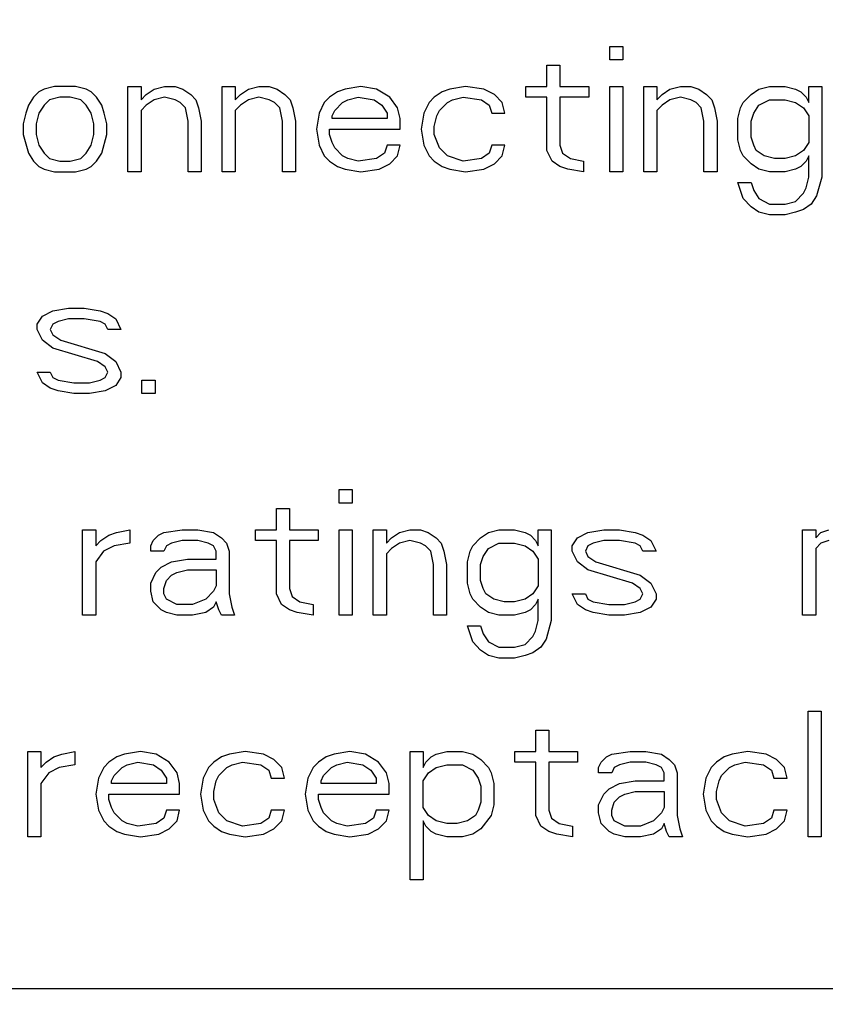
# Paper-space layout '10004644484_1_1' of a CAD drawing. Units: inches. Extents: x 0 to 34, y 0 to 22.
# Drawn here: x 12.5 to 12.8, y 14.8 to 15.2 of the extents above; entities that cross this region are included whole.
import ezdxf

# ---------------------------------------------------------------- set-up
doc = ezdxf.new("R2010")
doc.units = ezdxf.units.IN
doc.header["$LTSCALE"] = 1.87
doc.header["$MEASUREMENT"] = 0
doc.layers.get('0').update_dxf_attribs({"linetype": 'CONTINUOUS'})
doc.styles.get("Standard").update_dxf_attribs({"font": 'txt', "width": 0.8})
doc.dimstyles.new('DIMSTYLE_1', dxfattribs={"dimtxt": 0.15625, "dimasz": 0.1875, "dimexe": 0.125, "dimexo": 0.0625, "dimgap": 0.078125, "dimtad": 0, "dimtih": 1, "dimtoh": 1, "dimlfac": 1.5, "dimzin": 4, "dimdsep": 46, "dimtxsty": 'STANDARD', "dimblk": '_FILLED', "dimblk1": '_FILLED', "dimblk2": '_FILLED', "dimcen": 0.09, "dimazin": 1, "dimtfac": 1, "dimtofl": 0, "dimtmove": 0, "dimatfit": 3, "dimldrblk": '_FILLED', "dimfxl": 1, "dimtolj": 1, "dimtzin": 4, "dimarcsym": 0})

# ---------------------------------------------------------------- blocks, each defined once
blk = doc.blocks.new('_FILLED')
at = {"color": 0, "linetype": 'BYBLOCK'}
blk.add_solid([(0, 0), (-1, 0.1667), (-1, -0.1667)], dxfattribs=at)
blk = doc.blocks.new('*D9')
at = {"color": 2, "linetype": 'CONTINUOUS'}
for p, q in [((12.37772, 20.10908), (16.4418, 20.10908)), ((16.3168, 20.10908), (16.3168, 16.60955)), ((16.3168, 12.56315), (16.3168, 16.06268)), ((12.37772, 12.56315), (16.4418, 12.56315))]:
    blk.add_line(p, q, dxfattribs=at)
at = {"color": 2, "linetype": 'CONTINUOUS', "xscale": 0.1875, "yscale": 0.1875, "zscale": 0.1875}
for p, rotation in [((16.3168, 20.10908), 90), ((16.3168, 12.56315), 270)]:
    blk.add_blockref('_FILLED', p, dxfattribs=dict(at, rotation=rotation))
at = {"color": 2, "linetype": 'CONTINUOUS', "insert": (16.1918, 16.53143), "char_height": 0.15625, "width": 0.875, "attachment_point": 2, "line_spacing_factor": 0.9}
blk.add_mtext('287,5\\P[11.32]', dxfattribs=at)
blk = doc.blocks.new('*D10')
at = {"color": 2, "linetype": 'CONTINUOUS'}
for p, q in [((11.95778, 19.85974), (15.3418, 19.85974)), ((15.2168, 19.85974), (15.2168, 16.61611)), ((15.2168, 12.82562), (15.2168, 16.06924)), ((12.02602, 12.82562), (15.3418, 12.82562))]:
    blk.add_line(p, q, dxfattribs=at)
at = {"color": 2, "linetype": 'CONTINUOUS', "xscale": 0.1875, "yscale": 0.1875, "zscale": 0.1875}
for p, rotation in [((15.2168, 19.85974), 90), ((15.2168, 12.82562), 270)]:
    blk.add_blockref('_FILLED', p, dxfattribs=dict(at, rotation=rotation))
at = {"color": 2, "linetype": 'CONTINUOUS', "insert": (14.9668, 16.53799), "char_height": 0.15625, "width": 0.875, "attachment_point": 2, "line_spacing_factor": 0.9}
blk.add_mtext('268\\P[10.55]', dxfattribs=at)

psp = doc.layouts.new('10004644484_1_1')

# ---------------------------------------------------------------- linework, layer by layer
at = {"color": 7, "linetype": 'CONTINUOUS'}
for p, q in [((12.68048, 15.14091), (12.68513, 15.14091)), ((12.68048, 15.13616), (12.68048, 15.14091)), ((12.68513, 15.14091), (12.68513, 15.13616)), ((12.68513, 15.13616), (12.68048, 15.13616)), ((12.65817, 15.13426), (12.66282, 15.13426)), ((12.65817, 15.12667), (12.65817, 15.13426)), ((12.66282, 15.13426), (12.66282, 15.12667)), ((12.47783, 15.12477), (12.47597, 15.12287)), ((12.47969, 15.12572), (12.47783, 15.12477)), ((12.48341, 15.12667), (12.47969, 15.12572)), ((12.49085, 15.12667), (12.48341, 15.12667)), ((12.49457, 15.12572), (12.49085, 15.12667)), ((12.49642, 15.12477), (12.49457, 15.12572)), ((12.49828, 15.12287), (12.49642, 15.12477)), ((12.50944, 15.12667), (12.51409, 15.12667)), ((12.50944, 15.09629), (12.50944, 15.12667)), ((12.51409, 15.12667), (12.51409, 15.12192)), ((12.51595, 15.12382), (12.51873, 15.12572)), ((12.51873, 15.12572), (12.52245, 15.12667)), ((12.52245, 15.12667), (12.52617, 15.12667)), ((12.52617, 15.12667), (12.52896, 15.12572)), ((12.52896, 15.12572), (12.53175, 15.12382)), ((12.5429, 15.12667), (12.54755, 15.12667)), ((12.5429, 15.09629), (12.5429, 15.12667)), ((12.54755, 15.12667), (12.54755, 15.12192)), ((12.54941, 15.12382), (12.5522, 15.12572)), ((12.5522, 15.12572), (12.55592, 15.12667)), ((12.55592, 15.12667), (12.55964, 15.12667)), ((12.55964, 15.12667), (12.56242, 15.12572)), ((12.56242, 15.12572), (12.56521, 15.12382)), ((12.5838, 15.12477), (12.58102, 15.12287)), ((12.58659, 15.12572), (12.5838, 15.12477)), ((12.59217, 15.12667), (12.58659, 15.12572)), ((12.59775, 15.12572), (12.59217, 15.12667)), ((12.6024, 15.12287), (12.59775, 15.12572)), ((12.62099, 15.12477), (12.6182, 15.12287)), ((12.62378, 15.12572), (12.62099, 15.12477)), ((12.62935, 15.12667), (12.62378, 15.12572)), ((12.63586, 15.12572), (12.62935, 15.12667)), ((12.63958, 15.12382), (12.63586, 15.12572)), ((12.65073, 15.12667), (12.65817, 15.12667)), ((12.65073, 15.12287), (12.65073, 15.12667)), ((12.66282, 15.12667), (12.67304, 15.12667)), ((12.67304, 15.12667), (12.67304, 15.12287)), ((12.68048, 15.12667), (12.68513, 15.12667)), ((12.68048, 15.09629), (12.68048, 15.12667)), ((12.68513, 15.12667), (12.68513, 15.09629)), ((12.69256, 15.12667), (12.69721, 15.12667)), ((12.69256, 15.09629), (12.69256, 15.12667)), ((12.69721, 15.12667), (12.69721, 15.12192)), ((12.69907, 15.12382), (12.70186, 15.12572)), ((12.70186, 15.12572), (12.70558, 15.12667)), ((12.70558, 15.12667), (12.7093, 15.12667)), ((12.7093, 15.12667), (12.71209, 15.12572)), ((12.71209, 15.12572), (12.71487, 15.12382)), ((12.73068, 15.12382), (12.73347, 15.12572)), ((12.73347, 15.12572), (12.73718, 15.12667)), ((12.73718, 15.12667), (12.74276, 15.12667)), ((12.74276, 15.12667), (12.74648, 15.12572)), ((12.74648, 15.12572), (12.74834, 15.12477)), ((12.74834, 15.12477), (12.7502, 15.12287)), ((12.75113, 15.12667), (12.75578, 15.12667)), ((12.75113, 15.12097), (12.75113, 15.12667)), ((12.75578, 15.12667), (12.75578, 15.09439)), ((12.47597, 15.12287), (12.47411, 15.12002)), ((12.48155, 15.12192), (12.47969, 15.12002)), ((12.48527, 15.12287), (12.48155, 15.12192)), ((12.48899, 15.12287), (12.48527, 15.12287)), ((12.49271, 15.12192), (12.48899, 15.12287)), ((12.49457, 15.12002), (12.49271, 15.12192)), ((12.50014, 15.12002), (12.49828, 15.12287)), ((12.51409, 15.12192), (12.51595, 15.12382)), ((12.51873, 15.12192), (12.51595, 15.12002)), ((12.52245, 15.12287), (12.51873, 15.12192)), ((12.52617, 15.12192), (12.52245, 15.12287)), ((12.52803, 15.12097), (12.52617, 15.12192)), ((12.52989, 15.11907), (12.52803, 15.12097)), ((12.53175, 15.12382), (12.53361, 15.12192)), ((12.53361, 15.12192), (12.53454, 15.11907)), ((12.54755, 15.12192), (12.54941, 15.12382)), ((12.5522, 15.12192), (12.54941, 15.12002)), ((12.55592, 15.12287), (12.5522, 15.12192)), ((12.55964, 15.12192), (12.55592, 15.12287)), ((12.56149, 15.12097), (12.55964, 15.12192)), ((12.56335, 15.11907), (12.56149, 15.12097)), ((12.56521, 15.12382), (12.56707, 15.12192)), ((12.56707, 15.12192), (12.568, 15.11907)), ((12.57916, 15.12097), (12.5773, 15.11718)), ((12.58102, 15.12287), (12.57916, 15.12097)), ((12.58287, 15.11813), (12.58566, 15.12097)), ((12.58566, 15.12097), (12.58752, 15.12192)), ((12.58752, 15.12192), (12.59124, 15.12287)), ((12.59124, 15.12287), (12.59682, 15.12192)), ((12.59682, 15.12192), (12.59961, 15.12002)), ((12.60518, 15.11907), (12.6024, 15.12287)), ((12.61634, 15.12097), (12.61448, 15.11718)), ((12.6182, 15.12287), (12.61634, 15.12097)), ((12.62006, 15.11813), (12.62285, 15.12097)), ((12.62285, 15.12097), (12.62471, 15.12192)), ((12.62471, 15.12192), (12.62842, 15.12287)), ((12.62842, 15.12287), (12.63493, 15.12192)), ((12.63493, 15.12192), (12.63772, 15.12002)), ((12.64237, 15.12097), (12.63958, 15.12382)), ((12.6433, 15.11718), (12.64237, 15.12097)), ((12.65817, 15.12287), (12.65073, 15.12287)), ((12.65817, 15.10388), (12.65817, 15.12287)), ((12.67304, 15.12287), (12.66282, 15.12287)), ((12.66282, 15.12287), (12.66282, 15.10578)), ((12.69721, 15.12192), (12.69907, 15.12382)), ((12.70186, 15.12192), (12.69907, 15.12002)), ((12.70558, 15.12287), (12.70186, 15.12192)), ((12.7093, 15.12192), (12.70558, 15.12287)), ((12.71116, 15.12097), (12.7093, 15.12192)), ((12.71301, 15.11907), (12.71116, 15.12097)), ((12.71487, 15.12382), (12.71673, 15.12192)), ((12.71673, 15.12192), (12.71766, 15.11907)), ((12.72696, 15.11907), (12.72789, 15.12097)), ((12.72789, 15.12097), (12.73068, 15.12382)), ((12.73347, 15.12002), (12.73718, 15.12192)), ((12.73718, 15.12192), (12.74276, 15.12192)), ((12.74276, 15.12192), (12.74648, 15.12097)), ((12.74648, 15.12097), (12.74927, 15.11907)), ((12.7502, 15.12287), (12.75113, 15.12097)), ((12.47319, 15.11718), (12.47226, 15.11338)), ((12.47411, 15.12002), (12.47319, 15.11718)), ((12.47783, 15.11718), (12.4769, 15.11338)), ((12.47969, 15.12002), (12.47783, 15.11718)), ((12.49642, 15.11718), (12.49457, 15.12002)), ((12.49735, 15.11338), (12.49642, 15.11718)), ((12.50107, 15.11718), (12.50014, 15.12002)), ((12.502, 15.11338), (12.50107, 15.11718)), ((12.51595, 15.12002), (12.51409, 15.11813)), ((12.51409, 15.11813), (12.51409, 15.09629)), ((12.53082, 15.11433), (12.52989, 15.11907)), ((12.53454, 15.11907), (12.53547, 15.11433)), ((12.54941, 15.12002), (12.54755, 15.11813)), ((12.54755, 15.11813), (12.54755, 15.09629)), ((12.56428, 15.11433), (12.56335, 15.11907)), ((12.568, 15.11907), (12.56893, 15.11433)), ((12.5773, 15.11718), (12.57637, 15.11148)), ((12.58195, 15.11623), (12.58287, 15.11813)), ((12.59961, 15.12002), (12.60147, 15.11718)), ((12.60147, 15.11718), (12.60147, 15.11528)), ((12.60611, 15.11528), (12.60518, 15.11907)), ((12.61448, 15.11718), (12.61355, 15.11148)), ((12.61913, 15.11623), (12.62006, 15.11813)), ((12.63772, 15.12002), (12.63865, 15.11718)), ((12.63865, 15.11718), (12.6433, 15.11718)), ((12.69907, 15.12002), (12.69721, 15.11813)), ((12.69721, 15.11813), (12.69721, 15.09629)), ((12.71394, 15.11433), (12.71301, 15.11907)), ((12.71766, 15.11907), (12.71859, 15.11433)), ((12.72603, 15.11528), (12.72696, 15.11907)), ((12.73068, 15.11433), (12.73161, 15.11718)), ((12.73161, 15.11718), (12.73347, 15.12002)), ((12.74927, 15.11907), (12.75113, 15.11623)), ((12.47226, 15.11338), (12.47226, 15.10958)), ((12.4769, 15.11338), (12.4769, 15.10958)), ((12.49735, 15.10958), (12.49735, 15.11338)), ((12.502, 15.10958), (12.502, 15.11338)), ((12.53082, 15.09629), (12.53082, 15.11433)), ((12.53547, 15.11433), (12.53547, 15.09629)), ((12.56428, 15.09629), (12.56428, 15.11433)), ((12.56893, 15.11433), (12.56893, 15.09629)), ((12.58195, 15.11528), (12.58195, 15.11623)), ((12.60147, 15.11528), (12.58195, 15.11528)), ((12.60611, 15.11148), (12.60611, 15.11528)), ((12.6182, 15.11243), (12.61913, 15.11623)), ((12.71394, 15.09629), (12.71394, 15.11433)), ((12.71859, 15.11433), (12.71859, 15.09629)), ((12.72603, 15.10768), (12.72603, 15.11528)), ((12.73068, 15.10863), (12.73068, 15.11433)), ((12.75113, 15.11623), (12.75113, 15.10673)), ((12.57637, 15.11148), (12.5773, 15.10578)), ((12.58102, 15.11148), (12.60611, 15.11148)), ((12.58102, 15.10958), (12.58102, 15.11148)), ((12.61355, 15.11148), (12.61448, 15.10578)), ((12.6182, 15.10958), (12.6182, 15.11243)), ((12.47226, 15.10958), (12.47411, 15.10294)), ((12.4769, 15.10958), (12.47783, 15.10578)), ((12.49642, 15.10578), (12.49735, 15.10958)), ((12.50014, 15.10294), (12.502, 15.10958)), ((12.58195, 15.10673), (12.58102, 15.10958)), ((12.58287, 15.10483), (12.58195, 15.10673)), ((12.62006, 15.10483), (12.6182, 15.10958)), ((12.72696, 15.10388), (12.72603, 15.10768)), ((12.73161, 15.10578), (12.73068, 15.10863)), ((12.75113, 15.10673), (12.74927, 15.10388)), ((12.47411, 15.10294), (12.47597, 15.10009)), ((12.47783, 15.10578), (12.47969, 15.10294)), ((12.47969, 15.10294), (12.48155, 15.10104)), ((12.49271, 15.10104), (12.49457, 15.10294)), ((12.49457, 15.10294), (12.49642, 15.10578)), ((12.49828, 15.10009), (12.50014, 15.10294)), ((12.5773, 15.10578), (12.57916, 15.10199)), ((12.58566, 15.10199), (12.58287, 15.10483)), ((12.60054, 15.10294), (12.59775, 15.10104)), ((12.60147, 15.10578), (12.60054, 15.10294)), ((12.60611, 15.10578), (12.60147, 15.10578)), ((12.60518, 15.10199), (12.60611, 15.10578)), ((12.61448, 15.10578), (12.61634, 15.10199)), ((12.62285, 15.10199), (12.62006, 15.10483)), ((12.63772, 15.10294), (12.63493, 15.10104)), ((12.63865, 15.10578), (12.63772, 15.10294)), ((12.6433, 15.10578), (12.63865, 15.10578)), ((12.64237, 15.10199), (12.6433, 15.10578)), ((12.66003, 15.10009), (12.65817, 15.10388)), ((12.66282, 15.10578), (12.66375, 15.10294)), ((12.66375, 15.10294), (12.66654, 15.10104)), ((12.72789, 15.10199), (12.72696, 15.10388)), ((12.73254, 15.10388), (12.73161, 15.10578)), ((12.73532, 15.10199), (12.73254, 15.10388)), ((12.74927, 15.10388), (12.74648, 15.10199)), ((12.47597, 15.10009), (12.47783, 15.09819)), ((12.48155, 15.10104), (12.48527, 15.10009)), ((12.48527, 15.10009), (12.48899, 15.10009)), ((12.48899, 15.10009), (12.49271, 15.10104)), ((12.49642, 15.09819), (12.49828, 15.10009)), ((12.57916, 15.10199), (12.58102, 15.10009)), ((12.58102, 15.10009), (12.5838, 15.09819)), ((12.58752, 15.10104), (12.58566, 15.10199)), ((12.59124, 15.10009), (12.58752, 15.10104)), ((12.59775, 15.10104), (12.59124, 15.10009)), ((12.6024, 15.09914), (12.60518, 15.10199)), ((12.61634, 15.10199), (12.6182, 15.10009)), ((12.6182, 15.10009), (12.62099, 15.09819)), ((12.62842, 15.10009), (12.62285, 15.10199)), ((12.63493, 15.10104), (12.62842, 15.10009)), ((12.63958, 15.09914), (12.64237, 15.10199)), ((12.66282, 15.09819), (12.66003, 15.10009)), ((12.66654, 15.10104), (12.67118, 15.10009)), ((12.67118, 15.10009), (12.67118, 15.09629)), ((12.73068, 15.09914), (12.72789, 15.10199)), ((12.73904, 15.10104), (12.73532, 15.10199)), ((12.74276, 15.10104), (12.73904, 15.10104)), ((12.74648, 15.10199), (12.74276, 15.10104)), ((12.7502, 15.10009), (12.74834, 15.09819)), ((12.75113, 15.10199), (12.7502, 15.10009)), ((12.75113, 15.09439), (12.75113, 15.10199)), ((12.47783, 15.09819), (12.47969, 15.09724)), ((12.47969, 15.09724), (12.48341, 15.09629)), ((12.48341, 15.09629), (12.49085, 15.09629)), ((12.49085, 15.09629), (12.49457, 15.09724)), ((12.49457, 15.09724), (12.49642, 15.09819)), ((12.51409, 15.09629), (12.50944, 15.09629)), ((12.53547, 15.09629), (12.53082, 15.09629)), ((12.54755, 15.09629), (12.5429, 15.09629)), ((12.56893, 15.09629), (12.56428, 15.09629)), ((12.5838, 15.09819), (12.58659, 15.09724)), ((12.58659, 15.09724), (12.59217, 15.09629)), ((12.59217, 15.09629), (12.59868, 15.09724)), ((12.59868, 15.09724), (12.6024, 15.09914)), ((12.62099, 15.09819), (12.62378, 15.09724)), ((12.62378, 15.09724), (12.62935, 15.09629)), ((12.62935, 15.09629), (12.63586, 15.09724)), ((12.63586, 15.09724), (12.63958, 15.09914)), ((12.66561, 15.09724), (12.66282, 15.09819)), ((12.67118, 15.09629), (12.66561, 15.09724)), ((12.68513, 15.09629), (12.68048, 15.09629)), ((12.69721, 15.09629), (12.69256, 15.09629)), ((12.71859, 15.09629), (12.71394, 15.09629)), ((12.73347, 15.09724), (12.73068, 15.09914)), ((12.73718, 15.09629), (12.73347, 15.09724)), ((12.74276, 15.09629), (12.73718, 15.09629)), ((12.74648, 15.09724), (12.74276, 15.09629)), ((12.74834, 15.09819), (12.74648, 15.09724)), ((12.72603, 15.09249), (12.73068, 15.09249)), ((12.72789, 15.0868), (12.72603, 15.09249)), ((12.73068, 15.09249), (12.73161, 15.08964)), ((12.7502, 15.09059), (12.75113, 15.09439)), ((12.75578, 15.09439), (12.75392, 15.08775)), ((12.73161, 15.08964), (12.73347, 15.0868)), ((12.74927, 15.0887), (12.7502, 15.09059)), ((12.73068, 15.08395), (12.72789, 15.0868)), ((12.73347, 15.0868), (12.73718, 15.0849)), ((12.74276, 15.0849), (12.74648, 15.08585)), ((12.74648, 15.08585), (12.74927, 15.0887)), ((12.75392, 15.08775), (12.75206, 15.0849)), ((12.73347, 15.08205), (12.73068, 15.08395)), ((12.73718, 15.0811), (12.73347, 15.08205)), ((12.73718, 15.0849), (12.74276, 15.0849)), ((12.74648, 15.08205), (12.74276, 15.0811)), ((12.74927, 15.083), (12.74648, 15.08205)), ((12.75206, 15.0849), (12.74927, 15.083)), ((12.74276, 15.0811), (12.73718, 15.0811)), ((12.47909, 15.04508), (12.48281, 15.04698)), ((12.48281, 15.04698), (12.48839, 15.04793)), ((12.48839, 15.04793), (12.49396, 15.04793)), ((12.49396, 15.04793), (12.49954, 15.04698)), ((12.49954, 15.04698), (12.50233, 15.04603)), ((12.47723, 15.04223), (12.47909, 15.04508)), ((12.48839, 15.04413), (12.48467, 15.04318)), ((12.49396, 15.04413), (12.48839, 15.04413)), ((12.49954, 15.04318), (12.49396, 15.04413)), ((12.50233, 15.04603), (12.50512, 15.04413)), ((12.50512, 15.04413), (12.50698, 15.04033)), ((12.47723, 15.04033), (12.47723, 15.04223)), ((12.47909, 15.03654), (12.47723, 15.04033)), ((12.48281, 15.04223), (12.48188, 15.04033)), ((12.48188, 15.04033), (12.48281, 15.03844)), ((12.48467, 15.04318), (12.48281, 15.04223)), ((12.5014, 15.04223), (12.49954, 15.04318)), ((12.50233, 15.04033), (12.5014, 15.04223)), ((12.50698, 15.04033), (12.50233, 15.04033)), ((12.48281, 15.03369), (12.47909, 15.03654)), ((12.48281, 15.03844), (12.4856, 15.03654)), ((12.4856, 15.03654), (12.5014, 15.03179)), ((12.49861, 15.02894), (12.48281, 15.03369)), ((12.5014, 15.03179), (12.50512, 15.02894)), ((12.5014, 15.02704), (12.49861, 15.02894)), ((12.50233, 15.02514), (12.5014, 15.02704)), ((12.50512, 15.02894), (12.50698, 15.02514)), ((12.47723, 15.02514), (12.48188, 15.02514)), ((12.47909, 15.02135), (12.47723, 15.02514)), ((12.48188, 15.02514), (12.48281, 15.02325)), ((12.48281, 15.02325), (12.48467, 15.0223)), ((12.49954, 15.0223), (12.5014, 15.02325)), ((12.5014, 15.02325), (12.50233, 15.02514)), ((12.50698, 15.02325), (12.50512, 15.0204)), ((12.50698, 15.02514), (12.50698, 15.02325)), ((12.48188, 15.01945), (12.47909, 15.02135)), ((12.48467, 15.0185), (12.48188, 15.01945)), ((12.48467, 15.0223), (12.49025, 15.02135)), ((12.49025, 15.02135), (12.49582, 15.02135)), ((12.49582, 15.02135), (12.49954, 15.0223)), ((12.50512, 15.0204), (12.5014, 15.0185)), ((12.51441, 15.0223), (12.51906, 15.0223)), ((12.51441, 15.01755), (12.51441, 15.0223)), ((12.51906, 15.0223), (12.51906, 15.01755)), ((12.49025, 15.01755), (12.48467, 15.0185)), ((12.49582, 15.01755), (12.49025, 15.01755)), ((12.5014, 15.0185), (12.49582, 15.01755)), ((12.51906, 15.01755), (12.51441, 15.01755)), ((12.58446, 14.98343), (12.58911, 14.98343)), ((12.58446, 14.97868), (12.58446, 14.98343)), ((12.58911, 14.98343), (12.58911, 14.97868)), ((12.58911, 14.97868), (12.58446, 14.97868)), ((12.56215, 14.97678), (12.5668, 14.97678)), ((12.56215, 14.96919), (12.56215, 14.97678)), ((12.5668, 14.97678), (12.5668, 14.96919)), ((12.49336, 14.96919), (12.49801, 14.96919)), ((12.49336, 14.93881), (12.49336, 14.96919)), ((12.49801, 14.96919), (12.49801, 14.96349)), ((12.49987, 14.96539), (12.50266, 14.96729)), ((12.50266, 14.96729), (12.50545, 14.96824)), ((12.50545, 14.96824), (12.51009, 14.96919)), ((12.51009, 14.96919), (12.51009, 14.96444)), ((12.51846, 14.96539), (12.52032, 14.96729)), ((12.52032, 14.96729), (12.52218, 14.96824)), ((12.52218, 14.96824), (12.52869, 14.96919)), ((12.52869, 14.96919), (12.53426, 14.96919)), ((12.53426, 14.96919), (12.53984, 14.96824)), ((12.53984, 14.96824), (12.54263, 14.96634)), ((12.55471, 14.96919), (12.56215, 14.96919)), ((12.55471, 14.96539), (12.55471, 14.96919)), ((12.5668, 14.96919), (12.57702, 14.96919)), ((12.57702, 14.96919), (12.57702, 14.96539)), ((12.58446, 14.96919), (12.58911, 14.96919)), ((12.58446, 14.93881), (12.58446, 14.96919)), ((12.58911, 14.96919), (12.58911, 14.93881)), ((12.59654, 14.96919), (12.60119, 14.96919)), ((12.59654, 14.93881), (12.59654, 14.96919)), ((12.60119, 14.96919), (12.60119, 14.96444)), ((12.60305, 14.96634), (12.60584, 14.96824)), ((12.60584, 14.96824), (12.60956, 14.96919)), ((12.60956, 14.96919), (12.61328, 14.96919)), ((12.61328, 14.96919), (12.61607, 14.96824)), ((12.61607, 14.96824), (12.61885, 14.96634)), ((12.63466, 14.96634), (12.63745, 14.96824)), ((12.63745, 14.96824), (12.64116, 14.96919)), ((12.64116, 14.96919), (12.64674, 14.96919)), ((12.64674, 14.96919), (12.65046, 14.96824)), ((12.65046, 14.96824), (12.65232, 14.96729)), ((12.65232, 14.96729), (12.65418, 14.96539)), ((12.65511, 14.96919), (12.65976, 14.96919)), ((12.65511, 14.96349), (12.65511, 14.96919)), ((12.65976, 14.96919), (12.65976, 14.93691)), ((12.66905, 14.96634), (12.67277, 14.96824)), ((12.67277, 14.96824), (12.67835, 14.96919)), ((12.67835, 14.96919), (12.68392, 14.96919)), ((12.68392, 14.96919), (12.6895, 14.96824)), ((12.6895, 14.96824), (12.69229, 14.96729)), ((12.69229, 14.96729), (12.69508, 14.96539)), ((12.74899, 14.96919), (12.75364, 14.96919)), ((12.74899, 14.93881), (12.74899, 14.96919)), ((12.75364, 14.96919), (12.75364, 14.96634)), ((12.75364, 14.96634), (12.7555, 14.96824)), ((12.7555, 14.96824), (12.75829, 14.96919)), ((12.49801, 14.96349), (12.49987, 14.96539)), ((12.50452, 14.96349), (12.5008, 14.96159)), ((12.51009, 14.96444), (12.50452, 14.96349)), ((12.51753, 14.96349), (12.51846, 14.96539)), ((12.51753, 14.96159), (12.51753, 14.96349)), ((12.52311, 14.96349), (12.52218, 14.96159)), ((12.52497, 14.96444), (12.52311, 14.96349)), ((12.52869, 14.96539), (12.52497, 14.96444)), ((12.53426, 14.96539), (12.52869, 14.96539)), ((12.53798, 14.96444), (12.53426, 14.96539)), ((12.53984, 14.96349), (12.53798, 14.96444)), ((12.54077, 14.96159), (12.53984, 14.96349)), ((12.54263, 14.96634), (12.54449, 14.96444)), ((12.54449, 14.96444), (12.54542, 14.96159)), ((12.56215, 14.96539), (12.55471, 14.96539)), ((12.56215, 14.9464), (12.56215, 14.96539)), ((12.57702, 14.96539), (12.5668, 14.96539)), ((12.5668, 14.96539), (12.5668, 14.9483)), ((12.60119, 14.96444), (12.60305, 14.96634)), ((12.60584, 14.96444), (12.60305, 14.96254)), ((12.60956, 14.96539), (12.60584, 14.96444)), ((12.61328, 14.96444), (12.60956, 14.96539)), ((12.61514, 14.96349), (12.61328, 14.96444)), ((12.617, 14.96159), (12.61514, 14.96349)), ((12.61885, 14.96634), (12.62071, 14.96444)), ((12.62071, 14.96444), (12.62164, 14.96159)), ((12.63094, 14.96159), (12.63187, 14.96349)), ((12.63187, 14.96349), (12.63466, 14.96634)), ((12.63745, 14.96254), (12.64116, 14.96444)), ((12.64116, 14.96444), (12.64674, 14.96444)), ((12.64674, 14.96444), (12.65046, 14.96349)), ((12.65046, 14.96349), (12.65325, 14.96159)), ((12.65418, 14.96539), (12.65511, 14.96349)), ((12.66719, 14.96349), (12.66905, 14.96634)), ((12.66719, 14.96159), (12.66719, 14.96349)), ((12.67277, 14.96349), (12.67184, 14.96159)), ((12.67463, 14.96444), (12.67277, 14.96349)), ((12.67835, 14.96539), (12.67463, 14.96444)), ((12.68392, 14.96539), (12.67835, 14.96539)), ((12.6895, 14.96444), (12.68392, 14.96539)), ((12.69136, 14.96349), (12.6895, 14.96444)), ((12.69229, 14.96159), (12.69136, 14.96349)), ((12.69508, 14.96539), (12.69694, 14.96159)), ((12.7555, 14.96444), (12.75364, 14.96254)), ((12.75829, 14.96539), (12.7555, 14.96444)), ((12.5008, 14.96159), (12.49801, 14.9578)), ((12.52218, 14.96159), (12.51753, 14.96159)), ((12.54077, 14.95875), (12.54077, 14.96159)), ((12.54542, 14.96159), (12.54542, 14.9464)), ((12.60305, 14.96254), (12.60119, 14.96064)), ((12.60119, 14.96064), (12.60119, 14.93881)), ((12.61793, 14.95685), (12.617, 14.96159)), ((12.62164, 14.96159), (12.62257, 14.95685)), ((12.63001, 14.9578), (12.63094, 14.96159)), ((12.63466, 14.95685), (12.63559, 14.9597)), ((12.63559, 14.9597), (12.63745, 14.96254)), ((12.65325, 14.96159), (12.65511, 14.95875)), ((12.66905, 14.9578), (12.66719, 14.96159)), ((12.67184, 14.96159), (12.67277, 14.9597)), ((12.67277, 14.9597), (12.67556, 14.9578)), ((12.69694, 14.96159), (12.69229, 14.96159)), ((12.75364, 14.96254), (12.75364, 14.93881)), ((12.49801, 14.9578), (12.49801, 14.93881)), ((12.52125, 14.9559), (12.52497, 14.9578)), ((12.52497, 14.9578), (12.53055, 14.95875)), ((12.53055, 14.95875), (12.54077, 14.95875)), ((12.61793, 14.93881), (12.61793, 14.95685)), ((12.62257, 14.95685), (12.62257, 14.93881)), ((12.63001, 14.9502), (12.63001, 14.9578)), ((12.63466, 14.95115), (12.63466, 14.95685)), ((12.65511, 14.95875), (12.65511, 14.94925)), ((12.67277, 14.95495), (12.66905, 14.9578)), ((12.67556, 14.9578), (12.69136, 14.95305)), ((12.51753, 14.9502), (12.51939, 14.954)), ((12.51939, 14.954), (12.52125, 14.9559)), ((12.52311, 14.95115), (12.52497, 14.95305)), ((12.52497, 14.95305), (12.52683, 14.954)), ((12.52683, 14.954), (12.53055, 14.95495)), ((12.53055, 14.95495), (12.54077, 14.95495)), ((12.54077, 14.95495), (12.54077, 14.94925)), ((12.68857, 14.9502), (12.67277, 14.95495)), ((12.69136, 14.95305), (12.69508, 14.9502)), ((12.51753, 14.94735), (12.51753, 14.9502)), ((12.52218, 14.9483), (12.52311, 14.95115)), ((12.54077, 14.94925), (12.53984, 14.94735)), ((12.63094, 14.9464), (12.63001, 14.9502)), ((12.63559, 14.9483), (12.63466, 14.95115)), ((12.65511, 14.94925), (12.65325, 14.9464)), ((12.69136, 14.9483), (12.68857, 14.9502)), ((12.69508, 14.9502), (12.69694, 14.9464)), ((12.51846, 14.94356), (12.51753, 14.94735)), ((12.52218, 14.9464), (12.52218, 14.9483)), ((12.52311, 14.94451), (12.52218, 14.9464)), ((12.53984, 14.94735), (12.53705, 14.94451)), ((12.54542, 14.9464), (12.54635, 14.94166)), ((12.56401, 14.94261), (12.56215, 14.9464)), ((12.5668, 14.9483), (12.56773, 14.94546)), ((12.63187, 14.94451), (12.63094, 14.9464)), ((12.63652, 14.9464), (12.63559, 14.9483)), ((12.63931, 14.94451), (12.63652, 14.9464)), ((12.65325, 14.9464), (12.65046, 14.94451)), ((12.66719, 14.9464), (12.67184, 14.9464)), ((12.66905, 14.94261), (12.66719, 14.9464)), ((12.67184, 14.9464), (12.67277, 14.94451)), ((12.69229, 14.9464), (12.69136, 14.9483)), ((12.69136, 14.94451), (12.69229, 14.9464)), ((12.69694, 14.9464), (12.69694, 14.94451)), ((12.52125, 14.94071), (12.51846, 14.94356)), ((12.52683, 14.94261), (12.52311, 14.94451)), ((12.5324, 14.94261), (12.52683, 14.94261)), ((12.53705, 14.94451), (12.5324, 14.94261)), ((12.54077, 14.94356), (12.53984, 14.94166)), ((12.5417, 14.94071), (12.54077, 14.94356)), ((12.5668, 14.94071), (12.56401, 14.94261)), ((12.56773, 14.94546), (12.57052, 14.94356)), ((12.57052, 14.94356), (12.57516, 14.94261)), ((12.57516, 14.94261), (12.57516, 14.93881)), ((12.63466, 14.94166), (12.63187, 14.94451)), ((12.64302, 14.94356), (12.63931, 14.94451)), ((12.64674, 14.94356), (12.64302, 14.94356)), ((12.65046, 14.94451), (12.64674, 14.94356)), ((12.65418, 14.94261), (12.65232, 14.94071)), ((12.65511, 14.94451), (12.65418, 14.94261)), ((12.65511, 14.93691), (12.65511, 14.94451)), ((12.67184, 14.94071), (12.66905, 14.94261)), ((12.67277, 14.94451), (12.67463, 14.94356)), ((12.67463, 14.94356), (12.68021, 14.94261)), ((12.68021, 14.94261), (12.68578, 14.94261)), ((12.68578, 14.94261), (12.6895, 14.94356)), ((12.6895, 14.94356), (12.69136, 14.94451)), ((12.69694, 14.94451), (12.69508, 14.94166)), ((12.49801, 14.93881), (12.49336, 14.93881)), ((12.52311, 14.93976), (12.52125, 14.94071)), ((12.52683, 14.93881), (12.52311, 14.93976)), ((12.5324, 14.93881), (12.52683, 14.93881)), ((12.53705, 14.93976), (12.5324, 14.93881)), ((12.53984, 14.94166), (12.53705, 14.93976)), ((12.54263, 14.93881), (12.5417, 14.94071)), ((12.54728, 14.93881), (12.54263, 14.93881)), ((12.54635, 14.94166), (12.54728, 14.93881)), ((12.56959, 14.93976), (12.5668, 14.94071)), ((12.57516, 14.93881), (12.56959, 14.93976)), ((12.58911, 14.93881), (12.58446, 14.93881)), ((12.60119, 14.93881), (12.59654, 14.93881)), ((12.62257, 14.93881), (12.61793, 14.93881)), ((12.63745, 14.93976), (12.63466, 14.94166)), ((12.64116, 14.93881), (12.63745, 14.93976)), ((12.64674, 14.93881), (12.64116, 14.93881)), ((12.65046, 14.93976), (12.64674, 14.93881)), ((12.65232, 14.94071), (12.65046, 14.93976)), ((12.67463, 14.93976), (12.67184, 14.94071)), ((12.68021, 14.93881), (12.67463, 14.93976)), ((12.68578, 14.93881), (12.68021, 14.93881)), ((12.69136, 14.93976), (12.68578, 14.93881)), ((12.69508, 14.94166), (12.69136, 14.93976)), ((12.75364, 14.93881), (12.74899, 14.93881)), ((12.63001, 14.93501), (12.63466, 14.93501)), ((12.63187, 14.92932), (12.63001, 14.93501)), ((12.63466, 14.93501), (12.63559, 14.93216)), ((12.65418, 14.93311), (12.65511, 14.93691)), ((12.65976, 14.93691), (12.6579, 14.93027)), ((12.63559, 14.93216), (12.63745, 14.92932)), ((12.65325, 14.93121), (12.65418, 14.93311)), ((12.63466, 14.92647), (12.63187, 14.92932)), ((12.63745, 14.92932), (12.64116, 14.92742)), ((12.64674, 14.92742), (12.65046, 14.92837)), ((12.65046, 14.92837), (12.65325, 14.93121)), ((12.6579, 14.93027), (12.65604, 14.92742)), ((12.63745, 14.92457), (12.63466, 14.92647)), ((12.64116, 14.92362), (12.63745, 14.92457)), ((12.64116, 14.92742), (12.64674, 14.92742)), ((12.65046, 14.92457), (12.64674, 14.92362)), ((12.65325, 14.92552), (12.65046, 14.92457)), ((12.65604, 14.92742), (12.65325, 14.92552)), ((12.64674, 14.92362), (12.64116, 14.92362)), ((12.75091, 14.90469), (12.75556, 14.90469)), ((12.75091, 14.86007), (12.75091, 14.90469)), ((12.75556, 14.90469), (12.75556, 14.86007)), ((12.65423, 14.89804), (12.65888, 14.89804)), ((12.65423, 14.89045), (12.65423, 14.89804)), ((12.65888, 14.89804), (12.65888, 14.89045)), ((12.4739, 14.89045), (12.47854, 14.89045)), ((12.4739, 14.86007), (12.4739, 14.89045)), ((12.47854, 14.89045), (12.47854, 14.88475)), ((12.48598, 14.8895), (12.49063, 14.89045)), ((12.49063, 14.89045), (12.49063, 14.8857)), ((12.51387, 14.89045), (12.50829, 14.8895)), ((12.51945, 14.8895), (12.51387, 14.89045)), ((12.55105, 14.89045), (12.54547, 14.8895)), ((12.55756, 14.8895), (12.55105, 14.89045)), ((12.58823, 14.89045), (12.58266, 14.8895)), ((12.59381, 14.8895), (12.58823, 14.89045)), ((12.60961, 14.89045), (12.61426, 14.89045)), ((12.60961, 14.84488), (12.60961, 14.89045)), ((12.61426, 14.89045), (12.61426, 14.88475)), ((12.61891, 14.8895), (12.62263, 14.89045)), ((12.62263, 14.89045), (12.62821, 14.89045)), ((12.62821, 14.89045), (12.63192, 14.8895)), ((12.6468, 14.89045), (12.65423, 14.89045)), ((12.6468, 14.88665), (12.6468, 14.89045)), ((12.65888, 14.89045), (12.66911, 14.89045)), ((12.66911, 14.89045), (12.66911, 14.88665)), ((12.68119, 14.8895), (12.6877, 14.89045)), ((12.6877, 14.89045), (12.69328, 14.89045)), ((12.69328, 14.89045), (12.69885, 14.8895)), ((12.72953, 14.89045), (12.72395, 14.8895)), ((12.73604, 14.8895), (12.72953, 14.89045)), ((12.47854, 14.88475), (12.4804, 14.88665)), ((12.4804, 14.88665), (12.48319, 14.88855)), ((12.48319, 14.88855), (12.48598, 14.8895)), ((12.50271, 14.88665), (12.50085, 14.88475)), ((12.5055, 14.88855), (12.50271, 14.88665)), ((12.50829, 14.8895), (12.5055, 14.88855)), ((12.50922, 14.8857), (12.51294, 14.88665)), ((12.51294, 14.88665), (12.51852, 14.8857)), ((12.52409, 14.88665), (12.51945, 14.8895)), ((12.52688, 14.88285), (12.52409, 14.88665)), ((12.5399, 14.88665), (12.53804, 14.88475)), ((12.54268, 14.88855), (12.5399, 14.88665)), ((12.54547, 14.8895), (12.54268, 14.88855)), ((12.5464, 14.8857), (12.55012, 14.88665)), ((12.55012, 14.88665), (12.55663, 14.8857)), ((12.56128, 14.8876), (12.55756, 14.8895)), ((12.56406, 14.88475), (12.56128, 14.8876)), ((12.57708, 14.88665), (12.57522, 14.88475)), ((12.57987, 14.88855), (12.57708, 14.88665)), ((12.58266, 14.8895), (12.57987, 14.88855)), ((12.58359, 14.8857), (12.5873, 14.88665)), ((12.5873, 14.88665), (12.59288, 14.8857)), ((12.59846, 14.88665), (12.59381, 14.8895)), ((12.60125, 14.88285), (12.59846, 14.88665)), ((12.61426, 14.88475), (12.61519, 14.88665)), ((12.61519, 14.88665), (12.61705, 14.88855)), ((12.61705, 14.88855), (12.61891, 14.8895)), ((12.63192, 14.8895), (12.63471, 14.8876)), ((12.63471, 14.8876), (12.6375, 14.88475)), ((12.65423, 14.88665), (12.6468, 14.88665)), ((12.65423, 14.86766), (12.65423, 14.88665)), ((12.66911, 14.88665), (12.65888, 14.88665)), ((12.65888, 14.88665), (12.65888, 14.86956)), ((12.67654, 14.88475), (12.67747, 14.88665)), ((12.67747, 14.88665), (12.67933, 14.88855)), ((12.67933, 14.88855), (12.68119, 14.8895)), ((12.6877, 14.88665), (12.68398, 14.8857)), ((12.69328, 14.88665), (12.6877, 14.88665)), ((12.69699, 14.8857), (12.69328, 14.88665)), ((12.69885, 14.8895), (12.70164, 14.8876)), ((12.70164, 14.8876), (12.7035, 14.8857)), ((12.71837, 14.88665), (12.71651, 14.88475)), ((12.72116, 14.88855), (12.71837, 14.88665)), ((12.72395, 14.8895), (12.72116, 14.88855)), ((12.72488, 14.8857), (12.7286, 14.88665)), ((12.7286, 14.88665), (12.73511, 14.8857)), ((12.73975, 14.8876), (12.73604, 14.8895)), ((12.74254, 14.88475), (12.73975, 14.8876)), ((12.48133, 14.88285), (12.47854, 14.87906)), ((12.48505, 14.88475), (12.48133, 14.88285)), ((12.49063, 14.8857), (12.48505, 14.88475)), ((12.50085, 14.88475), (12.49899, 14.88096)), ((12.50457, 14.8819), (12.50736, 14.88475)), ((12.50736, 14.88475), (12.50922, 14.8857)), ((12.51852, 14.8857), (12.5213, 14.8838)), ((12.5213, 14.8838), (12.52316, 14.88096)), ((12.52781, 14.87906), (12.52688, 14.88285)), ((12.53804, 14.88475), (12.53618, 14.88096)), ((12.54175, 14.8819), (12.54454, 14.88475)), ((12.54454, 14.88475), (12.5464, 14.8857)), ((12.55663, 14.8857), (12.55942, 14.8838)), ((12.55942, 14.8838), (12.56035, 14.88096)), ((12.56499, 14.88096), (12.56406, 14.88475)), ((12.57522, 14.88475), (12.57336, 14.88096)), ((12.57894, 14.8819), (12.58173, 14.88475)), ((12.58173, 14.88475), (12.58359, 14.8857)), ((12.59288, 14.8857), (12.59567, 14.8838)), ((12.59567, 14.8838), (12.59753, 14.88096)), ((12.60218, 14.87906), (12.60125, 14.88285)), ((12.61426, 14.88001), (12.61612, 14.88285)), ((12.61612, 14.88285), (12.61891, 14.88475)), ((12.61891, 14.88475), (12.62263, 14.8857)), ((12.62263, 14.8857), (12.62821, 14.8857)), ((12.62821, 14.8857), (12.63192, 14.8838)), ((12.63192, 14.8838), (12.63378, 14.88096)), ((12.6375, 14.88475), (12.63843, 14.88285)), ((12.63843, 14.88285), (12.63936, 14.87906)), ((12.67654, 14.88285), (12.67654, 14.88475)), ((12.68119, 14.88285), (12.67654, 14.88285)), ((12.68212, 14.88475), (12.68119, 14.88285)), ((12.68398, 14.8857), (12.68212, 14.88475)), ((12.69885, 14.88475), (12.69699, 14.8857)), ((12.69978, 14.88285), (12.69885, 14.88475)), ((12.69978, 14.88001), (12.69978, 14.88285)), ((12.7035, 14.8857), (12.70443, 14.88285)), ((12.70443, 14.88285), (12.70443, 14.86766)), ((12.71651, 14.88475), (12.71466, 14.88096)), ((12.72023, 14.8819), (12.72302, 14.88475)), ((12.72302, 14.88475), (12.72488, 14.8857)), ((12.73511, 14.8857), (12.73789, 14.8838)), ((12.73789, 14.8838), (12.73882, 14.88096)), ((12.74347, 14.88096), (12.74254, 14.88475)), ((12.47854, 14.87906), (12.47854, 14.86007)), ((12.49899, 14.88096), (12.49807, 14.87526)), ((12.50364, 14.88001), (12.50457, 14.8819)), ((12.50364, 14.87906), (12.50364, 14.88001)), ((12.52316, 14.87906), (12.50364, 14.87906)), ((12.52316, 14.88096), (12.52316, 14.87906)), ((12.52781, 14.87526), (12.52781, 14.87906)), ((12.53618, 14.88096), (12.53525, 14.87526)), ((12.5399, 14.87621), (12.54083, 14.88001)), ((12.54083, 14.88001), (12.54175, 14.8819)), ((12.56035, 14.88096), (12.56499, 14.88096)), ((12.57336, 14.88096), (12.57243, 14.87526)), ((12.57801, 14.88001), (12.57894, 14.8819)), ((12.57801, 14.87906), (12.57801, 14.88001)), ((12.59753, 14.87906), (12.57801, 14.87906)), ((12.59753, 14.88096), (12.59753, 14.87906)), ((12.60218, 14.87526), (12.60218, 14.87906)), ((12.61426, 14.87051), (12.61426, 14.88001)), ((12.63378, 14.88096), (12.63471, 14.87811)), ((12.63936, 14.87906), (12.63936, 14.87146)), ((12.68026, 14.87716), (12.68398, 14.87906)), ((12.68398, 14.87906), (12.68956, 14.88001)), ((12.68956, 14.88001), (12.69978, 14.88001)), ((12.71466, 14.88096), (12.71373, 14.87526)), ((12.71837, 14.87621), (12.7193, 14.88001)), ((12.7193, 14.88001), (12.72023, 14.8819)), ((12.73882, 14.88096), (12.74347, 14.88096)), ((12.5399, 14.87336), (12.5399, 14.87621)), ((12.63471, 14.87811), (12.63471, 14.87241)), ((12.6784, 14.87526), (12.68026, 14.87716)), ((12.68584, 14.87526), (12.68956, 14.87621)), ((12.68956, 14.87621), (12.69978, 14.87621)), ((12.69978, 14.87621), (12.69978, 14.87051)), ((12.71837, 14.87336), (12.71837, 14.87621)), ((12.49807, 14.87526), (12.49899, 14.86956)), ((12.50271, 14.87526), (12.52781, 14.87526)), ((12.50271, 14.87336), (12.50271, 14.87526)), ((12.50364, 14.87051), (12.50271, 14.87336)), ((12.53525, 14.87526), (12.53618, 14.86956)), ((12.54175, 14.86861), (12.5399, 14.87336)), ((12.57243, 14.87526), (12.57336, 14.86956)), ((12.57708, 14.87526), (12.60218, 14.87526)), ((12.57708, 14.87336), (12.57708, 14.87526)), ((12.57801, 14.87051), (12.57708, 14.87336)), ((12.63471, 14.87241), (12.63378, 14.86956)), ((12.67654, 14.87146), (12.6784, 14.87526)), ((12.68119, 14.86956), (12.68212, 14.87241)), ((12.68212, 14.87241), (12.68398, 14.87431)), ((12.68398, 14.87431), (12.68584, 14.87526)), ((12.71373, 14.87526), (12.71466, 14.86956)), ((12.72023, 14.86861), (12.71837, 14.87336)), ((12.49899, 14.86956), (12.50085, 14.86577)), ((12.50457, 14.86861), (12.50364, 14.87051)), ((12.50736, 14.86577), (12.50457, 14.86861)), ((12.52316, 14.86956), (12.52223, 14.86671)), ((12.52781, 14.86956), (12.52316, 14.86956)), ((12.52688, 14.86577), (12.52781, 14.86956)), ((12.53618, 14.86956), (12.53804, 14.86577)), ((12.54454, 14.86577), (12.54175, 14.86861)), ((12.56035, 14.86956), (12.55942, 14.86671)), ((12.56499, 14.86956), (12.56035, 14.86956)), ((12.56406, 14.86577), (12.56499, 14.86956)), ((12.57336, 14.86956), (12.57522, 14.86577)), ((12.57894, 14.86861), (12.57801, 14.87051)), ((12.58173, 14.86577), (12.57894, 14.86861)), ((12.59753, 14.86956), (12.5966, 14.86671)), ((12.60218, 14.86956), (12.59753, 14.86956)), ((12.60125, 14.86577), (12.60218, 14.86956)), ((12.61612, 14.86766), (12.61426, 14.87051)), ((12.63378, 14.86956), (12.63285, 14.86766)), ((12.63936, 14.87146), (12.63843, 14.86766)), ((12.65888, 14.86956), (12.65981, 14.86671)), ((12.67654, 14.86861), (12.67654, 14.87146)), ((12.67747, 14.86482), (12.67654, 14.86861)), ((12.68119, 14.86766), (12.68119, 14.86956)), ((12.69885, 14.86861), (12.69606, 14.86577)), ((12.69978, 14.87051), (12.69885, 14.86861)), ((12.71466, 14.86956), (12.71651, 14.86577)), ((12.72302, 14.86577), (12.72023, 14.86861)), ((12.73882, 14.86956), (12.73789, 14.86671)), ((12.74347, 14.86956), (12.73882, 14.86956)), ((12.74254, 14.86577), (12.74347, 14.86956)), ((12.50085, 14.86577), (12.50271, 14.86387)), ((12.50922, 14.86482), (12.50736, 14.86577)), ((12.52223, 14.86671), (12.51945, 14.86482)), ((12.52409, 14.86292), (12.52688, 14.86577)), ((12.53804, 14.86577), (12.5399, 14.86387)), ((12.55012, 14.86387), (12.54454, 14.86577)), ((12.55942, 14.86671), (12.55663, 14.86482)), ((12.56128, 14.86292), (12.56406, 14.86577)), ((12.57522, 14.86577), (12.57708, 14.86387)), ((12.58359, 14.86482), (12.58173, 14.86577)), ((12.5966, 14.86671), (12.59381, 14.86482)), ((12.59846, 14.86292), (12.60125, 14.86577)), ((12.61519, 14.86387), (12.61426, 14.86577)), ((12.61426, 14.86577), (12.61426, 14.84488)), ((12.61891, 14.86577), (12.61612, 14.86766)), ((12.62263, 14.86482), (12.61891, 14.86577)), ((12.63006, 14.86577), (12.62635, 14.86482)), ((12.63285, 14.86766), (12.63006, 14.86577)), ((12.63843, 14.86766), (12.63471, 14.86292)), ((12.65609, 14.86387), (12.65423, 14.86766)), ((12.65981, 14.86671), (12.6626, 14.86482)), ((12.68212, 14.86577), (12.68119, 14.86766)), ((12.68584, 14.86387), (12.68212, 14.86577)), ((12.69606, 14.86577), (12.69142, 14.86387)), ((12.70443, 14.86766), (12.70536, 14.86292)), ((12.71651, 14.86577), (12.71837, 14.86387)), ((12.7286, 14.86387), (12.72302, 14.86577)), ((12.73789, 14.86671), (12.73511, 14.86482)), ((12.73975, 14.86292), (12.74254, 14.86577)), ((12.50271, 14.86387), (12.5055, 14.86197)), ((12.5055, 14.86197), (12.50829, 14.86102)), ((12.51294, 14.86387), (12.50922, 14.86482)), ((12.51945, 14.86482), (12.51294, 14.86387)), ((12.52037, 14.86102), (12.52409, 14.86292)), ((12.5399, 14.86387), (12.54268, 14.86197)), ((12.54268, 14.86197), (12.54547, 14.86102)), ((12.55663, 14.86482), (12.55012, 14.86387)), ((12.55756, 14.86102), (12.56128, 14.86292)), ((12.57708, 14.86387), (12.57987, 14.86197)), ((12.57987, 14.86197), (12.58266, 14.86102)), ((12.5873, 14.86387), (12.58359, 14.86482)), ((12.59381, 14.86482), (12.5873, 14.86387)), ((12.59474, 14.86102), (12.59846, 14.86292)), ((12.61705, 14.86197), (12.61519, 14.86387)), ((12.61891, 14.86102), (12.61705, 14.86197)), ((12.62635, 14.86482), (12.62263, 14.86482)), ((12.63471, 14.86292), (12.63192, 14.86102)), ((12.65888, 14.86197), (12.65609, 14.86387)), ((12.66167, 14.86102), (12.65888, 14.86197)), ((12.6626, 14.86482), (12.66725, 14.86387)), ((12.66725, 14.86387), (12.66725, 14.86007)), ((12.68026, 14.86197), (12.67747, 14.86482)), ((12.68212, 14.86102), (12.68026, 14.86197)), ((12.69142, 14.86387), (12.68584, 14.86387)), ((12.69885, 14.86292), (12.69606, 14.86102)), ((12.69978, 14.86482), (12.69885, 14.86292)), ((12.70071, 14.86197), (12.69978, 14.86482)), ((12.70164, 14.86007), (12.70071, 14.86197)), ((12.70536, 14.86292), (12.70629, 14.86007)), ((12.71837, 14.86387), (12.72116, 14.86197)), ((12.72116, 14.86197), (12.72395, 14.86102)), ((12.73511, 14.86482), (12.7286, 14.86387)), ((12.73604, 14.86102), (12.73975, 14.86292)), ((12.47854, 14.86007), (12.4739, 14.86007)), ((12.50829, 14.86102), (12.51387, 14.86007)), ((12.51387, 14.86007), (12.52037, 14.86102)), ((12.54547, 14.86102), (12.55105, 14.86007)), ((12.55105, 14.86007), (12.55756, 14.86102)), ((12.58266, 14.86102), (12.58823, 14.86007)), ((12.58823, 14.86007), (12.59474, 14.86102)), ((12.62263, 14.86007), (12.61891, 14.86102)), ((12.62821, 14.86007), (12.62263, 14.86007)), ((12.63192, 14.86102), (12.62821, 14.86007)), ((12.66725, 14.86007), (12.66167, 14.86102)), ((12.68584, 14.86007), (12.68212, 14.86102)), ((12.69142, 14.86007), (12.68584, 14.86007)), ((12.69606, 14.86102), (12.69142, 14.86007)), ((12.70629, 14.86007), (12.70164, 14.86007)), ((12.72395, 14.86102), (12.72953, 14.86007)), ((12.72953, 14.86007), (12.73604, 14.86102)), ((12.75556, 14.86007), (12.75091, 14.86007)), ((12.61426, 14.84488), (12.60961, 14.84488)), ((10.85425, 14.80626), (12.84759, 14.80626))]:
    psp.add_line(p, q, dxfattribs=at)

# ---------------------------------------------------------------- dimensions: what is measured, and where the dimension line sits
at = {"color": 2, "linetype": 'CONTINUOUS'}
for base, p1, p2, picture, middle in [((16.3168, 12.56315), (12.31522, 20.10908), (12.31522, 12.56315), '*D9', (16.3168, 16.33612)), ((15.2168, 12.82562), (11.89528, 19.85974), (11.96352, 12.82562), '*D10', (15.2168, 16.34268))]:
    dim = psp.add_linear_dim(base=base, p1=p1, p2=p2, angle=270, text='<>\\P[]', dimstyle='DIMSTYLE_1', dxfattribs=at)
    dim.commit()
    dim.dimension.update_dxf_attribs({"geometry": picture, "text_midpoint": middle, "dimtype": 160})

doc.saveas('drawing.dxf')
